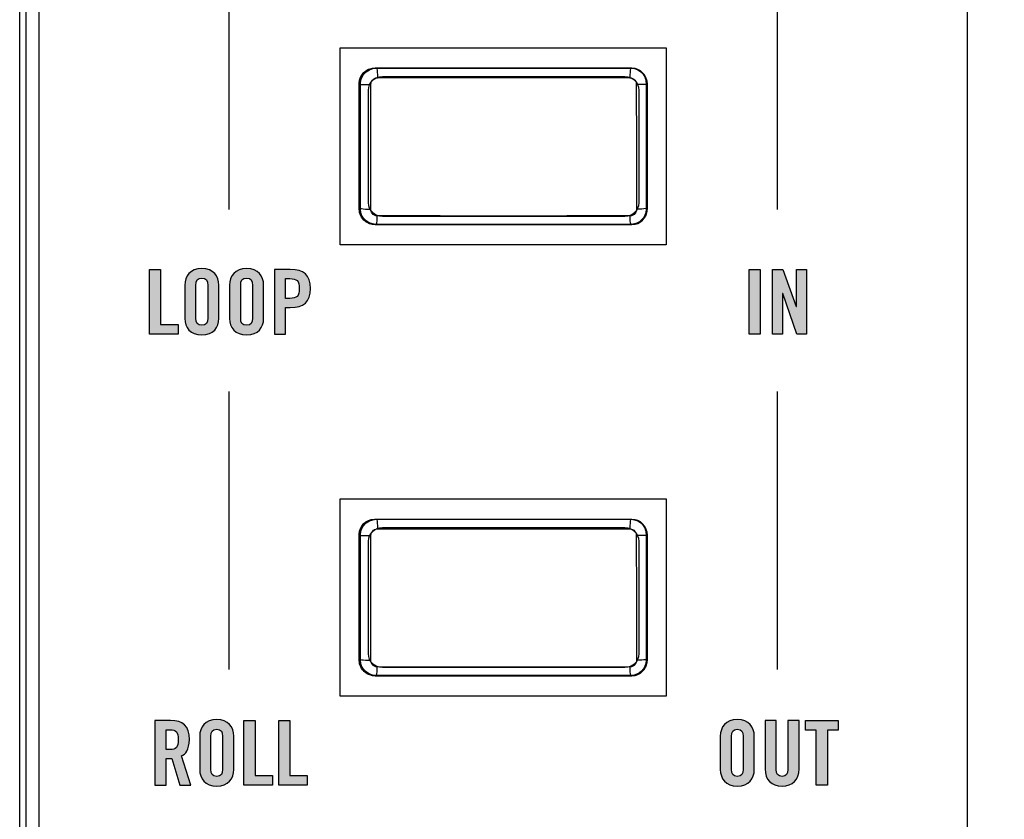
# Model space of a CAD drawing. Extents: x 3.2 to 13.8, y 5.1 to 19.3.
# Drawn here: x 3.2 to 4.8, y 13.6 to 14.8 of the extents above; entities that cross this region are included whole.
import ezdxf

# ---------------------------------------------------------------- set-up
doc = ezdxf.new("R2010")
doc.units = 0
doc.header["$MEASUREMENT"] = 0
for name, color, linetype in [('151_ORANGE', 7, 'CONTINUOUS'), ('354_GREEN', 7, 'CONTINUOUS'), ('BLACK_GRAPHICS', 7, 'CONTINUOUS'), ('DECOR_PANELS', 7, 'CONTINUOUS'), ('HARDWARE', 7, 'CONTINUOUS'), ('HOLES', 7, 'CONTINUOUS'), ('LEXAN', 7, 'CONTINUOUS'), ('WHITE_TEXT', 7, 'CONTINUOUS')]:
    doc.layers.add(name, color=color, linetype=linetype)

# ---------------------------------------------------------------- blocks, each defined once
blk = doc.blocks.new('BLOCK_353')
at = {"layer": 'WHITE_TEXT'}
h = blk.add_hatch(color=7, dxfattribs=at)
h.dxf.hatch_style = 2
h.paths.add_polyline_path([(3.4513, 14.3378), (3.4513, 14.438), (3.4685, 14.438), (3.4685, 14.3528), (3.4956, 14.3528), (3.4956, 14.3378)])
h = blk.add_hatch(color=7, dxfattribs=at)
h.dxf.hatch_style = 2
edge = h.paths.add_edge_path()
edge.add_spline(control_points=[(3.5062, 14.4137), (3.5062, 14.4278), (3.5145, 14.4394), (3.5326, 14.4394), (3.5506, 14.4394), (3.5589, 14.4278), (3.5589, 14.4137), (3.5589, 14.4137), (3.5589, 14.3621), (3.5589, 14.3621), (3.5589, 14.3479), (3.5506, 14.3364), (3.5326, 14.3364), (3.5145, 14.3364), (3.5062, 14.3479), (3.5062, 14.3621), (3.5062, 14.3621), (3.5062, 14.4137), (3.5062, 14.4137)], knot_values=[0, 0, 0, 0, 1, 1, 1, 2, 2, 2, 3, 3, 3, 4, 4, 4, 5, 5, 5, 6, 6, 6, 6], degree=3, periodic=1)
edge = h.paths.add_edge_path()
edge.add_spline(control_points=[(3.5234, 14.3625), (3.5234, 14.355), (3.5256, 14.3514), (3.5326, 14.3514), (3.5395, 14.3514), (3.5417, 14.355), (3.5417, 14.3625), (3.5417, 14.3625), (3.5417, 14.4133), (3.5417, 14.4133), (3.5417, 14.4208), (3.5395, 14.4244), (3.5326, 14.4244), (3.5256, 14.4244), (3.5234, 14.4208), (3.5234, 14.4133), (3.5234, 14.4133), (3.5234, 14.3625), (3.5234, 14.3625)], knot_values=[0, 0, 0, 0, 1, 1, 1, 2, 2, 2, 3, 3, 3, 4, 4, 4, 5, 5, 5, 6, 6, 6, 6], degree=3, periodic=1)
h = blk.add_hatch(color=7, dxfattribs=at)
h.dxf.hatch_style = 2
edge = h.paths.add_edge_path()
edge.add_spline(control_points=[(3.5756, 14.4137), (3.5756, 14.4278), (3.584, 14.4394), (3.602, 14.4394), (3.6201, 14.4394), (3.6284, 14.4278), (3.6284, 14.4137), (3.6284, 14.4137), (3.6284, 14.3621), (3.6284, 14.3621), (3.6284, 14.3479), (3.6201, 14.3364), (3.602, 14.3364), (3.584, 14.3364), (3.5756, 14.3479), (3.5756, 14.3621), (3.5756, 14.3621), (3.5756, 14.4137), (3.5756, 14.4137)], knot_values=[0, 0, 0, 0, 1, 1, 1, 2, 2, 2, 3, 3, 3, 4, 4, 4, 5, 5, 5, 6, 6, 6, 6], degree=3, periodic=1)
edge = h.paths.add_edge_path()
edge.add_spline(control_points=[(3.5928, 14.3625), (3.5928, 14.355), (3.5951, 14.3514), (3.602, 14.3514), (3.609, 14.3514), (3.6112, 14.355), (3.6112, 14.3625), (3.6112, 14.3625), (3.6112, 14.4133), (3.6112, 14.4133), (3.6112, 14.4208), (3.609, 14.4244), (3.602, 14.4244), (3.5951, 14.4244), (3.5928, 14.4208), (3.5928, 14.4133), (3.5928, 14.4133), (3.5928, 14.3625), (3.5928, 14.3625)], knot_values=[0, 0, 0, 0, 1, 1, 1, 2, 2, 2, 3, 3, 3, 4, 4, 4, 5, 5, 5, 6, 6, 6, 6], degree=3, periodic=1)
h = blk.add_hatch(color=7, dxfattribs=at)
h.dxf.hatch_style = 2
edge = h.paths.add_edge_path()
edge.add_spline(control_points=[(3.6451, 14.3378), (3.6451, 14.3378), (3.6451, 14.438), (3.6451, 14.438), (3.6451, 14.438), (3.6698, 14.438), (3.6698, 14.438), (3.691, 14.438), (3.7009, 14.4298), (3.7009, 14.4084), (3.7009, 14.387), (3.691, 14.3789), (3.6698, 14.3789), (3.6698, 14.3789), (3.6623, 14.3789), (3.6623, 14.3789), (3.6623, 14.3789), (3.6623, 14.3378), (3.6623, 14.3378), (3.6623, 14.3378), (3.6451, 14.3378), (3.6451, 14.3378)], knot_values=[0, 0, 0, 0, 1, 1, 1, 2, 2, 2, 3, 3, 3, 4, 4, 4, 5, 5, 5, 6, 6, 6, 7, 7, 7, 7], degree=3, periodic=1)
edge = h.paths.add_edge_path()
edge.add_spline(control_points=[(3.6623, 14.393), (3.6623, 14.393), (3.669, 14.393), (3.669, 14.393), (3.6802, 14.393), (3.6837, 14.3965), (3.6837, 14.4084), (3.6837, 14.4204), (3.6802, 14.4238), (3.669, 14.4238), (3.669, 14.4238), (3.6623, 14.4238), (3.6623, 14.4238), (3.6623, 14.4238), (3.6623, 14.393), (3.6623, 14.393)], knot_values=[0, 0, 0, 0, 1, 1, 1, 2, 2, 2, 3, 3, 3, 4, 4, 4, 5, 5, 5, 5], degree=3, periodic=1)
blk.add_lwpolyline([(3.4513, 14.3378), (3.4513, 14.438), (3.4685, 14.438), (3.4685, 14.3528), (3.4956, 14.3528), (3.4956, 14.3378), (3.4513, 14.3378)], dxfattribs=at)
for points, knots in [([(3.5062, 14.4137), (3.5062, 14.4278), (3.5145, 14.4394), (3.5326, 14.4394), (3.5506, 14.4394), (3.5589, 14.4278), (3.5589, 14.4137), (3.5589, 14.4137), (3.5589, 14.3621), (3.5589, 14.3621), (3.5589, 14.3479), (3.5506, 14.3364), (3.5326, 14.3364), (3.5145, 14.3364), (3.5062, 14.3479), (3.5062, 14.3621), (3.5062, 14.3621), (3.5062, 14.4137), (3.5062, 14.4137)], [0, 0, 0, 0, 1, 1, 1, 2, 2, 2, 3, 3, 3, 4, 4, 4, 5, 5, 5, 6, 6, 6, 6]), ([(3.5756, 14.4137), (3.5756, 14.4278), (3.584, 14.4394), (3.602, 14.4394), (3.6201, 14.4394), (3.6284, 14.4278), (3.6284, 14.4137), (3.6284, 14.4137), (3.6284, 14.3621), (3.6284, 14.3621), (3.6284, 14.3479), (3.6201, 14.3364), (3.602, 14.3364), (3.584, 14.3364), (3.5756, 14.3479), (3.5756, 14.3621), (3.5756, 14.3621), (3.5756, 14.4137), (3.5756, 14.4137)], [0, 0, 0, 0, 1, 1, 1, 2, 2, 2, 3, 3, 3, 4, 4, 4, 5, 5, 5, 6, 6, 6, 6]), ([(3.6451, 14.3378), (3.6451, 14.3378), (3.6451, 14.438), (3.6451, 14.438), (3.6451, 14.438), (3.6698, 14.438), (3.6698, 14.438), (3.691, 14.438), (3.7009, 14.4298), (3.7009, 14.4084), (3.7009, 14.387), (3.691, 14.3789), (3.6698, 14.3789), (3.6698, 14.3789), (3.6623, 14.3789), (3.6623, 14.3789), (3.6623, 14.3789), (3.6623, 14.3378), (3.6623, 14.3378), (3.6623, 14.3378), (3.6451, 14.3378), (3.6451, 14.3378)], [0, 0, 0, 0, 1, 1, 1, 2, 2, 2, 3, 3, 3, 4, 4, 4, 5, 5, 5, 6, 6, 6, 7, 7, 7, 7]), ([(3.5234, 14.3625), (3.5234, 14.355), (3.5256, 14.3514), (3.5326, 14.3514), (3.5395, 14.3514), (3.5417, 14.355), (3.5417, 14.3625), (3.5417, 14.3625), (3.5417, 14.4133), (3.5417, 14.4133), (3.5417, 14.4208), (3.5395, 14.4244), (3.5326, 14.4244), (3.5256, 14.4244), (3.5234, 14.4208), (3.5234, 14.4133), (3.5234, 14.4133), (3.5234, 14.3625), (3.5234, 14.3625)], [0, 0, 0, 0, 1, 1, 1, 2, 2, 2, 3, 3, 3, 4, 4, 4, 5, 5, 5, 6, 6, 6, 6]), ([(3.5928, 14.3625), (3.5928, 14.355), (3.5951, 14.3514), (3.602, 14.3514), (3.609, 14.3514), (3.6112, 14.355), (3.6112, 14.3625), (3.6112, 14.3625), (3.6112, 14.4133), (3.6112, 14.4133), (3.6112, 14.4208), (3.609, 14.4244), (3.602, 14.4244), (3.5951, 14.4244), (3.5928, 14.4208), (3.5928, 14.4133), (3.5928, 14.4133), (3.5928, 14.3625), (3.5928, 14.3625)], [0, 0, 0, 0, 1, 1, 1, 2, 2, 2, 3, 3, 3, 4, 4, 4, 5, 5, 5, 6, 6, 6, 6]), ([(3.6623, 14.393), (3.6623, 14.393), (3.669, 14.393), (3.669, 14.393), (3.6802, 14.393), (3.6837, 14.3965), (3.6837, 14.4084), (3.6837, 14.4204), (3.6802, 14.4238), (3.669, 14.4238), (3.669, 14.4238), (3.6623, 14.4238), (3.6623, 14.4238), (3.6623, 14.4238), (3.6623, 14.393), (3.6623, 14.393)], [0, 0, 0, 0, 1, 1, 1, 2, 2, 2, 3, 3, 3, 4, 4, 4, 5, 5, 5, 5])]:
    blk.add_open_spline(points, degree=3, knots=knots, dxfattribs=at)
blk = doc.blocks.new('BLOCK_354')
at = {"layer": 'WHITE_TEXT'}
h = blk.add_hatch(color=7, dxfattribs=at)
h.dxf.hatch_style = 2
h.paths.add_polyline_path([(4.3816, 14.3378), (4.3816, 14.438), (4.3989, 14.438), (4.3989, 14.3378)])
h = blk.add_hatch(color=7, dxfattribs=at)
h.dxf.hatch_style = 2
h.paths.add_polyline_path([(4.4179, 14.3378), (4.4179, 14.438), (4.4339, 14.438), (4.4548, 14.3807), (4.4551, 14.3807), (4.4551, 14.438), (4.4706, 14.438), (4.4706, 14.3378), (4.4556, 14.3378), (4.4337, 14.4004), (4.4334, 14.4004), (4.4334, 14.3378)])
for points in [[(4.3816, 14.3378), (4.3816, 14.438), (4.3989, 14.438), (4.3989, 14.3378), (4.3816, 14.3378)], [(4.4179, 14.3378), (4.4179, 14.438), (4.4339, 14.438), (4.4548, 14.3807), (4.4551, 14.3807), (4.4551, 14.438), (4.4706, 14.438), (4.4706, 14.3378), (4.4556, 14.3378), (4.4337, 14.4004), (4.4334, 14.4004), (4.4334, 14.3378), (4.4179, 14.3378)]]:
    blk.add_lwpolyline(points, dxfattribs=at)
blk = doc.blocks.new('BLOCK_355')
at = {"layer": 'WHITE_TEXT'}
h = blk.add_hatch(color=7, dxfattribs=at)
h.dxf.hatch_style = 2
edge = h.paths.add_edge_path()
edge.add_spline(control_points=[(3.4771, 13.6378), (3.4771, 13.6378), (3.4599, 13.6378), (3.4599, 13.6378), (3.4599, 13.6378), (3.4599, 13.738), (3.4599, 13.738), (3.4599, 13.738), (3.484, 13.738), (3.484, 13.738), (3.5033, 13.738), (3.5132, 13.7298), (3.5132, 13.7084), (3.5132, 13.6923), (3.5069, 13.6858), (3.5011, 13.6832), (3.5011, 13.6832), (3.5157, 13.6378), (3.5157, 13.6378), (3.5157, 13.6378), (3.4982, 13.6378), (3.4982, 13.6378), (3.4982, 13.6378), (3.486, 13.6793), (3.486, 13.6793), (3.4837, 13.679), (3.4801, 13.6789), (3.4771, 13.6789), (3.4771, 13.6789), (3.4771, 13.6378), (3.4771, 13.6378)], knot_values=[0, 0, 0, 0, 1, 1, 1, 2, 2, 2, 3, 3, 3, 4, 4, 4, 5, 5, 5, 6, 6, 6, 7, 7, 7, 8, 8, 8, 9, 9, 9, 10, 10, 10, 10], degree=3, periodic=1)
edge = h.paths.add_edge_path()
edge.add_spline(control_points=[(3.4771, 13.693), (3.4771, 13.693), (3.4832, 13.693), (3.4832, 13.693), (3.4925, 13.693), (3.496, 13.6965), (3.496, 13.7084), (3.496, 13.7204), (3.4925, 13.7238), (3.4832, 13.7238), (3.4832, 13.7238), (3.4771, 13.7238), (3.4771, 13.7238), (3.4771, 13.7238), (3.4771, 13.693), (3.4771, 13.693)], knot_values=[0, 0, 0, 0, 1, 1, 1, 2, 2, 2, 3, 3, 3, 4, 4, 4, 5, 5, 5, 5], degree=3, periodic=1)
h = blk.add_hatch(color=7, dxfattribs=at)
h.dxf.hatch_style = 2
edge = h.paths.add_edge_path()
edge.add_spline(control_points=[(3.5293, 13.7137), (3.5293, 13.7279), (3.5376, 13.7394), (3.5557, 13.7394), (3.5737, 13.7394), (3.5821, 13.7279), (3.5821, 13.7137), (3.5821, 13.7137), (3.5821, 13.6621), (3.5821, 13.6621), (3.5821, 13.6479), (3.5737, 13.6364), (3.5557, 13.6364), (3.5376, 13.6364), (3.5293, 13.6479), (3.5293, 13.6621), (3.5293, 13.6621), (3.5293, 13.7137), (3.5293, 13.7137)], knot_values=[0, 0, 0, 0, 1, 1, 1, 2, 2, 2, 3, 3, 3, 4, 4, 4, 5, 5, 5, 6, 6, 6, 6], degree=3, periodic=1)
edge = h.paths.add_edge_path()
edge.add_spline(control_points=[(3.5465, 13.6625), (3.5465, 13.655), (3.5487, 13.6514), (3.5557, 13.6514), (3.5626, 13.6514), (3.5648, 13.655), (3.5648, 13.6625), (3.5648, 13.6625), (3.5648, 13.7133), (3.5648, 13.7133), (3.5648, 13.7208), (3.5626, 13.7244), (3.5557, 13.7244), (3.5487, 13.7244), (3.5465, 13.7208), (3.5465, 13.7133), (3.5465, 13.7133), (3.5465, 13.6625), (3.5465, 13.6625)], knot_values=[0, 0, 0, 0, 1, 1, 1, 2, 2, 2, 3, 3, 3, 4, 4, 4, 5, 5, 5, 6, 6, 6, 6], degree=3, periodic=1)
h = blk.add_hatch(color=7, dxfattribs=at)
h.dxf.hatch_style = 2
h.paths.add_polyline_path([(3.5979, 13.6378), (3.5979, 13.738), (3.6151, 13.738), (3.6151, 13.6528), (3.6422, 13.6528), (3.6422, 13.6378)])
h = blk.add_hatch(color=7, dxfattribs=at)
h.dxf.hatch_style = 2
h.paths.add_polyline_path([(3.652, 13.6378), (3.652, 13.738), (3.6692, 13.738), (3.6692, 13.6528), (3.6962, 13.6528), (3.6962, 13.6378)])
for points in [[(3.5979, 13.6378), (3.5979, 13.738), (3.6151, 13.738), (3.6151, 13.6528), (3.6422, 13.6528), (3.6422, 13.6378), (3.5979, 13.6378)], [(3.652, 13.6378), (3.652, 13.738), (3.6692, 13.738), (3.6692, 13.6528), (3.6962, 13.6528), (3.6962, 13.6378), (3.652, 13.6378)]]:
    blk.add_lwpolyline(points, dxfattribs=at)
for points, knots in [([(3.4771, 13.6378), (3.4771, 13.6378), (3.4599, 13.6378), (3.4599, 13.6378), (3.4599, 13.6378), (3.4599, 13.738), (3.4599, 13.738), (3.4599, 13.738), (3.484, 13.738), (3.484, 13.738), (3.5033, 13.738), (3.5132, 13.7298), (3.5132, 13.7084), (3.5132, 13.6923), (3.5069, 13.6858), (3.5011, 13.6832), (3.5011, 13.6832), (3.5157, 13.6378), (3.5157, 13.6378), (3.5157, 13.6378), (3.4982, 13.6378), (3.4982, 13.6378), (3.4982, 13.6378), (3.486, 13.6793), (3.486, 13.6793), (3.4837, 13.679), (3.4801, 13.6789), (3.4771, 13.6789), (3.4771, 13.6789), (3.4771, 13.6378), (3.4771, 13.6378)], [0, 0, 0, 0, 1, 1, 1, 2, 2, 2, 3, 3, 3, 4, 4, 4, 5, 5, 5, 6, 6, 6, 7, 7, 7, 8, 8, 8, 9, 9, 9, 10, 10, 10, 10]), ([(3.5293, 13.7137), (3.5293, 13.7279), (3.5376, 13.7394), (3.5557, 13.7394), (3.5737, 13.7394), (3.5821, 13.7279), (3.5821, 13.7137), (3.5821, 13.7137), (3.5821, 13.6621), (3.5821, 13.6621), (3.5821, 13.6479), (3.5737, 13.6364), (3.5557, 13.6364), (3.5376, 13.6364), (3.5293, 13.6479), (3.5293, 13.6621), (3.5293, 13.6621), (3.5293, 13.7137), (3.5293, 13.7137)], [0, 0, 0, 0, 1, 1, 1, 2, 2, 2, 3, 3, 3, 4, 4, 4, 5, 5, 5, 6, 6, 6, 6]), ([(3.4771, 13.693), (3.4771, 13.693), (3.4832, 13.693), (3.4832, 13.693), (3.4925, 13.693), (3.496, 13.6965), (3.496, 13.7084), (3.496, 13.7204), (3.4925, 13.7238), (3.4832, 13.7238), (3.4832, 13.7238), (3.4771, 13.7238), (3.4771, 13.7238), (3.4771, 13.7238), (3.4771, 13.693), (3.4771, 13.693)], [0, 0, 0, 0, 1, 1, 1, 2, 2, 2, 3, 3, 3, 4, 4, 4, 5, 5, 5, 5]), ([(3.5465, 13.6625), (3.5465, 13.655), (3.5487, 13.6514), (3.5557, 13.6514), (3.5626, 13.6514), (3.5648, 13.655), (3.5648, 13.6625), (3.5648, 13.6625), (3.5648, 13.7133), (3.5648, 13.7133), (3.5648, 13.7208), (3.5626, 13.7244), (3.5557, 13.7244), (3.5487, 13.7244), (3.5465, 13.7208), (3.5465, 13.7133), (3.5465, 13.7133), (3.5465, 13.6625), (3.5465, 13.6625)], [0, 0, 0, 0, 1, 1, 1, 2, 2, 2, 3, 3, 3, 4, 4, 4, 5, 5, 5, 6, 6, 6, 6])]:
    blk.add_open_spline(points, degree=3, knots=knots, dxfattribs=at)
blk = doc.blocks.new('BLOCK_356')
at = {"layer": 'WHITE_TEXT'}
h = blk.add_hatch(color=7, dxfattribs=at)
h.dxf.hatch_style = 2
edge = h.paths.add_edge_path()
edge.add_spline(control_points=[(4.3369, 13.7137), (4.3369, 13.7279), (4.3452, 13.7394), (4.3632, 13.7394), (4.3813, 13.7394), (4.3896, 13.7279), (4.3896, 13.7137), (4.3896, 13.7137), (4.3896, 13.6621), (4.3896, 13.6621), (4.3896, 13.6479), (4.3813, 13.6364), (4.3632, 13.6364), (4.3452, 13.6364), (4.3369, 13.6479), (4.3369, 13.6621), (4.3369, 13.6621), (4.3369, 13.7137), (4.3369, 13.7137)], knot_values=[0, 0, 0, 0, 1, 1, 1, 2, 2, 2, 3, 3, 3, 4, 4, 4, 5, 5, 5, 6, 6, 6, 6], degree=3, periodic=1)
edge = h.paths.add_edge_path()
edge.add_spline(control_points=[(4.3541, 13.6625), (4.3541, 13.655), (4.3563, 13.6514), (4.3632, 13.6514), (4.3702, 13.6514), (4.3724, 13.655), (4.3724, 13.6625), (4.3724, 13.6625), (4.3724, 13.7133), (4.3724, 13.7133), (4.3724, 13.7208), (4.3702, 13.7244), (4.3632, 13.7244), (4.3563, 13.7244), (4.3541, 13.7208), (4.3541, 13.7133), (4.3541, 13.7133), (4.3541, 13.6625), (4.3541, 13.6625)], knot_values=[0, 0, 0, 0, 1, 1, 1, 2, 2, 2, 3, 3, 3, 4, 4, 4, 5, 5, 5, 6, 6, 6, 6], degree=3, periodic=1)
h = blk.add_hatch(color=7, dxfattribs=at)
h.dxf.hatch_style = 2
edge = h.paths.add_edge_path()
edge.add_spline(control_points=[(4.4063, 13.738), (4.4063, 13.738), (4.4235, 13.738), (4.4235, 13.738), (4.4235, 13.738), (4.4235, 13.6623), (4.4235, 13.6623), (4.4235, 13.655), (4.4264, 13.6514), (4.4327, 13.6514), (4.4389, 13.6514), (4.4418, 13.655), (4.4418, 13.6623), (4.4418, 13.6623), (4.4418, 13.738), (4.4418, 13.738), (4.4418, 13.738), (4.459, 13.738), (4.459, 13.738), (4.459, 13.738), (4.459, 13.663), (4.459, 13.663), (4.459, 13.6458), (4.449, 13.6364), (4.4327, 13.6364), (4.4163, 13.6364), (4.4063, 13.6458), (4.4063, 13.663), (4.4063, 13.663), (4.4063, 13.738), (4.4063, 13.738)], knot_values=[0, 0, 0, 0, 1, 1, 1, 2, 2, 2, 3, 3, 3, 4, 4, 4, 5, 5, 5, 6, 6, 6, 7, 7, 7, 8, 8, 8, 9, 9, 9, 10, 10, 10, 10], degree=3, periodic=1)
h = blk.add_hatch(color=7, dxfattribs=at)
h.dxf.hatch_style = 2
h.paths.add_polyline_path([(4.4857, 13.723), (4.4691, 13.723), (4.4691, 13.738), (4.5196, 13.738), (4.5196, 13.723), (4.503, 13.723), (4.503, 13.6378), (4.4857, 13.6378)])
blk.add_lwpolyline([(4.4857, 13.723), (4.4691, 13.723), (4.4691, 13.738), (4.5196, 13.738), (4.5196, 13.723), (4.503, 13.723), (4.503, 13.6378), (4.4857, 13.6378), (4.4857, 13.723)], dxfattribs=at)
for points, knots in [([(4.3369, 13.7137), (4.3369, 13.7279), (4.3452, 13.7394), (4.3632, 13.7394), (4.3813, 13.7394), (4.3896, 13.7279), (4.3896, 13.7137), (4.3896, 13.7137), (4.3896, 13.6621), (4.3896, 13.6621), (4.3896, 13.6479), (4.3813, 13.6364), (4.3632, 13.6364), (4.3452, 13.6364), (4.3369, 13.6479), (4.3369, 13.6621), (4.3369, 13.6621), (4.3369, 13.7137), (4.3369, 13.7137)], [0, 0, 0, 0, 1, 1, 1, 2, 2, 2, 3, 3, 3, 4, 4, 4, 5, 5, 5, 6, 6, 6, 6]), ([(4.4063, 13.738), (4.4063, 13.738), (4.4235, 13.738), (4.4235, 13.738), (4.4235, 13.738), (4.4235, 13.6623), (4.4235, 13.6623), (4.4235, 13.655), (4.4264, 13.6514), (4.4327, 13.6514), (4.4389, 13.6514), (4.4418, 13.655), (4.4418, 13.6623), (4.4418, 13.6623), (4.4418, 13.738), (4.4418, 13.738), (4.4418, 13.738), (4.459, 13.738), (4.459, 13.738), (4.459, 13.738), (4.459, 13.663), (4.459, 13.663), (4.459, 13.6458), (4.449, 13.6364), (4.4327, 13.6364), (4.4163, 13.6364), (4.4063, 13.6458), (4.4063, 13.663), (4.4063, 13.663), (4.4063, 13.738), (4.4063, 13.738)], [0, 0, 0, 0, 1, 1, 1, 2, 2, 2, 3, 3, 3, 4, 4, 4, 5, 5, 5, 6, 6, 6, 7, 7, 7, 8, 8, 8, 9, 9, 9, 10, 10, 10, 10]), ([(4.3541, 13.6625), (4.3541, 13.655), (4.3563, 13.6514), (4.3632, 13.6514), (4.3702, 13.6514), (4.3724, 13.655), (4.3724, 13.6625), (4.3724, 13.6625), (4.3724, 13.7133), (4.3724, 13.7133), (4.3724, 13.7208), (4.3702, 13.7244), (4.3632, 13.7244), (4.3563, 13.7244), (4.3541, 13.7208), (4.3541, 13.7133), (4.3541, 13.7133), (4.3541, 13.6625), (4.3541, 13.6625)], [0, 0, 0, 0, 1, 1, 1, 2, 2, 2, 3, 3, 3, 4, 4, 4, 5, 5, 5, 6, 6, 6, 6])]:
    blk.add_open_spline(points, degree=3, knots=knots, dxfattribs=at)
blk = doc.blocks.new('BLOCK_534')
at = {"layer": 'HARDWARE', "color": 7}
for points in [[(3.7781, 14.7249), (3.7787, 14.7306), (3.7806, 14.7359), (3.7836, 14.7407), (3.7877, 14.7448), (3.7925, 14.7478), (3.7978, 14.7497), (3.8035, 14.7503)], [(3.8035, 14.7503), (3.9019, 14.7505), (4.0007, 14.7506), (4.0995, 14.7505), (4.198, 14.7503)], [(3.8035, 14.7503), (3.8039, 14.7495), (3.8043, 14.7474), (3.8046, 14.7441), (3.8049, 14.74), (3.8049, 14.7354)], [(4.198, 14.7503), (4.1975, 14.7495), (4.1971, 14.7474), (4.1968, 14.7441), (4.1966, 14.74), (4.1965, 14.7354)], [(4.198, 14.7503), (4.2036, 14.7497), (4.209, 14.7478), (4.2138, 14.7448), (4.2178, 14.7407), (4.2208, 14.7359), (4.2227, 14.7306), (4.2233, 14.7249)], [(3.7781, 14.7249), (3.7788, 14.725), (3.7806, 14.725), (3.7833, 14.7251), (3.7867, 14.7251)], [(3.7781, 14.6288), (3.7781, 14.7249)], [(3.7867, 14.7251), (3.7949, 14.7251)], [(3.7948, 14.628), (3.7949, 14.7251)], [(3.7949, 14.7251), (3.7951, 14.7274), (3.7959, 14.7296), (3.7971, 14.7315), (3.7987, 14.7332), (3.8006, 14.7344), (3.8027, 14.7351), (3.8049, 14.7354)], [(3.8049, 14.7354), (3.9027, 14.7356), (4.0007, 14.7357), (4.0988, 14.7356), (4.1965, 14.7354)], [(4.1965, 14.7354), (4.1988, 14.7351), (4.2009, 14.7344), (4.2028, 14.7332), (4.2044, 14.7315), (4.2056, 14.7296), (4.2063, 14.7274), (4.2065, 14.7251)], [(4.2233, 14.7249), (4.2226, 14.725), (4.2209, 14.725), (4.2182, 14.7251), (4.2147, 14.7251), (4.2065, 14.7251)], [(4.2065, 14.7251), (4.2066, 14.628)], [(4.2233, 14.7249), (4.2234, 14.6289)], [(3.7778, 14.5334), (3.7781, 14.6288)], [(3.7946, 14.5315), (3.7948, 14.628)], [(4.2066, 14.628), (4.2068, 14.5315)], [(4.2234, 14.6289), (4.2236, 14.5334)], [(3.7778, 14.5334), (3.7785, 14.5328), (3.7803, 14.5324), (3.783, 14.532), (3.7865, 14.5317), (3.7905, 14.5315), (3.7946, 14.5315)], [(3.8032, 14.5079), (3.7975, 14.5085), (3.7922, 14.5104), (3.7874, 14.5135), (3.7834, 14.5175), (3.7804, 14.5223), (3.7785, 14.5277), (3.7778, 14.5334)], [(3.8046, 14.5212), (3.8024, 14.5214), (3.8003, 14.5222), (3.7984, 14.5234), (3.7968, 14.5251), (3.7956, 14.527), (3.7948, 14.5292), (3.7946, 14.5315)], [(4.2068, 14.5315), (4.2066, 14.5292), (4.2058, 14.527), (4.2047, 14.5251), (4.2031, 14.5234), (4.2012, 14.5222), (4.199, 14.5214), (4.1968, 14.5212)], [(4.2236, 14.5334), (4.223, 14.5277), (4.2211, 14.5223), (4.2181, 14.5175), (4.2141, 14.5135), (4.2093, 14.5104), (4.2039, 14.5085), (4.1983, 14.5079)], [(4.2236, 14.5334), (4.2229, 14.5328), (4.2211, 14.5324), (4.2184, 14.532), (4.215, 14.5317), (4.211, 14.5315), (4.2068, 14.5315)], [(3.8032, 14.5079), (3.8036, 14.5086), (3.804, 14.5105), (3.8043, 14.5134), (3.8045, 14.517), (3.8046, 14.5212)], [(4.1968, 14.5212), (4.099, 14.521), (4.0007, 14.5209), (3.9025, 14.521), (3.8046, 14.5212)], [(4.1983, 14.5079), (4.1979, 14.5086), (4.1975, 14.5105), (4.1971, 14.5134), (4.1969, 14.517), (4.1968, 14.5212)], [(4.1983, 14.5079), (4.0997, 14.5077), (4.0007, 14.5076), (3.9018, 14.5077), (3.8032, 14.5079)]]:
    blk.add_lwpolyline(points, dxfattribs=at)
blk = doc.blocks.new('BLOCK_535')
at = {"layer": 'HARDWARE', "color": 7}
for points in [[(4.2232, 14.531), (4.2232, 14.5181), (4.2128, 14.5076), (4.1998, 14.5076), (4.1998, 14.5076), (3.8017, 14.5076), (3.8017, 14.5076), (3.7888, 14.5076), (3.7783, 14.5181), (3.7783, 14.531), (3.7783, 14.531), (3.7783, 14.7267), (3.7783, 14.7267), (3.7783, 14.7397), (3.7888, 14.7501), (3.8017, 14.7501), (3.8017, 14.7501), (4.1998, 14.7501), (4.1998, 14.7501), (4.2128, 14.7501), (4.2232, 14.7397), (4.2232, 14.7267), (4.2232, 14.7267), (4.2232, 14.531), (4.2232, 14.531)], [(4.2232, 14.531), (4.2232, 14.5181), (4.2128, 14.5076), (4.1998, 14.5076), (4.1998, 14.5076), (3.8017, 14.5076), (3.8017, 14.5076), (3.7888, 14.5076), (3.7783, 14.5181), (3.7783, 14.531), (3.7783, 14.531), (3.7783, 14.7267), (3.7783, 14.7267), (3.7783, 14.7397), (3.7888, 14.7501), (3.8017, 14.7501), (3.8017, 14.7501), (4.1998, 14.7501), (4.1998, 14.7501), (4.2128, 14.7501), (4.2232, 14.7397), (4.2232, 14.7267), (4.2232, 14.7267), (4.2232, 14.531), (4.2232, 14.531)], [(4.2232, 14.531), (4.2232, 14.5181), (4.2128, 14.5076), (4.1998, 14.5076), (4.1998, 14.5076), (3.8017, 14.5076), (3.8017, 14.5076), (3.7888, 14.5076), (3.7783, 14.5181), (3.7783, 14.531), (3.7783, 14.531), (3.7783, 14.7267), (3.7783, 14.7267), (3.7783, 14.7397), (3.7888, 14.7501), (3.8017, 14.7501), (3.8017, 14.7501), (4.1998, 14.7501), (4.1998, 14.7501), (4.2128, 14.7501), (4.2232, 14.7397), (4.2232, 14.7267), (4.2232, 14.7267), (4.2232, 14.531), (4.2232, 14.531)], [(4.2109, 14.5415), (4.2109, 14.53), (4.201, 14.5207), (4.1888, 14.5207), (4.1888, 14.5207), (3.8128, 14.5207), (3.8128, 14.5207), (3.8006, 14.5207), (3.7906, 14.53), (3.7906, 14.5415), (3.7906, 14.5415), (3.7906, 14.7162), (3.7906, 14.7162), (3.7906, 14.7277), (3.8006, 14.737), (3.8128, 14.737), (3.8128, 14.737), (4.1888, 14.737), (4.1888, 14.737), (4.201, 14.737), (4.2109, 14.7277), (4.2109, 14.7162), (4.2109, 14.7162), (4.2109, 14.5415), (4.2109, 14.5415)]]:
    blk.add_open_spline(points, degree=3, knots=[0, 0, 0, 0, 1, 1, 1, 2, 2, 2, 3, 3, 3, 4, 4, 4, 5, 5, 5, 6, 6, 6, 7, 7, 7, 8, 8, 8, 8], dxfattribs=at)
blk = doc.blocks.new('BLOCK_537')
at = {"layer": 'HARDWARE', "color": 7}
blk.add_open_spline([(4.2139, 14.7444), (4.2187, 14.7402), (4.2217, 14.734), (4.2217, 14.727), (4.2217, 14.727), (4.2217, 14.5313), (4.2217, 14.5313), (4.2217, 14.5184), (4.2112, 14.5079), (4.1983, 14.5079), (4.1983, 14.5079), (3.8002, 14.5079), (3.8002, 14.5079), (3.7937, 14.5079), (3.7879, 14.5105), (3.7836, 14.5147)], degree=3, knots=[0, 0, 0, 0, 1, 1, 1, 2, 2, 2, 3, 3, 3, 4, 4, 4, 5, 5, 5, 5], dxfattribs=at)
blk = doc.blocks.new('BLOCK_538')
at = {"layer": 'HARDWARE', "color": 7}
blk.add_open_spline([(3.7852, 14.5133), (3.78, 14.5176), (3.7768, 14.5241), (3.7768, 14.5313), (3.7768, 14.5313), (3.7768, 14.727), (3.7768, 14.727), (3.7768, 14.7399), (3.7873, 14.7504), (3.8002, 14.7504), (3.8002, 14.7504), (4.1983, 14.7504), (4.1983, 14.7504), (4.2068, 14.7504), (4.2142, 14.7459), (4.2183, 14.7392)], degree=3, knots=[0, 0, 0, 0, 1, 1, 1, 2, 2, 2, 3, 3, 3, 4, 4, 4, 5, 5, 5, 5], dxfattribs=at)
blk = doc.blocks.new('BLOCK_536')
at = {"layer": 'HARDWARE'}
for name in ['BLOCK_538', 'BLOCK_537']:
    blk.add_blockref(name, (0, 0), dxfattribs=at)
blk = doc.blocks.new('BLOCK_599')
at = {"layer": 'HARDWARE', "color": 7}
for points in [[(3.7781, 14.0249), (3.7787, 14.0306), (3.7806, 14.0359), (3.7836, 14.0407), (3.7877, 14.0448), (3.7925, 14.0478), (3.7978, 14.0497), (3.8035, 14.0503)], [(3.8035, 14.0503), (3.9019, 14.0505), (4.0007, 14.0506), (4.0995, 14.0505), (4.198, 14.0503)], [(3.8035, 14.0503), (3.8039, 14.0495), (3.8043, 14.0474), (3.8046, 14.0441), (3.8049, 14.04), (3.8049, 14.0354)], [(4.198, 14.0503), (4.1975, 14.0495), (4.1971, 14.0474), (4.1968, 14.0441), (4.1966, 14.04), (4.1965, 14.0354)], [(4.198, 14.0503), (4.2036, 14.0497), (4.209, 14.0478), (4.2138, 14.0448), (4.2178, 14.0407), (4.2208, 14.0359), (4.2227, 14.0306), (4.2233, 14.0249)], [(3.7781, 14.0249), (3.7788, 14.025), (3.7806, 14.025), (3.7833, 14.0251), (3.7867, 14.0251)], [(3.7781, 13.9288), (3.7781, 14.0249)], [(3.7867, 14.0251), (3.7949, 14.0251)], [(3.7948, 13.928), (3.7949, 14.0251)], [(3.7949, 14.0251), (3.7951, 14.0274), (3.7959, 14.0296), (3.7971, 14.0315), (3.7987, 14.0332), (3.8006, 14.0344), (3.8027, 14.0351), (3.8049, 14.0354)], [(3.8049, 14.0354), (3.9027, 14.0356), (4.0007, 14.0357), (4.0988, 14.0356), (4.1965, 14.0354)], [(4.1965, 14.0354), (4.1988, 14.0351), (4.2009, 14.0344), (4.2028, 14.0332), (4.2044, 14.0315), (4.2056, 14.0296), (4.2063, 14.0274), (4.2065, 14.0251)], [(4.2233, 14.0249), (4.2226, 14.025), (4.2209, 14.025), (4.2182, 14.0251), (4.2147, 14.0251), (4.2065, 14.0251)], [(4.2065, 14.0251), (4.2066, 13.928)], [(4.2233, 14.0249), (4.2234, 13.9289)], [(3.7778, 13.8334), (3.7781, 13.9288)], [(3.7946, 13.8315), (3.7948, 13.928)], [(4.2066, 13.928), (4.2068, 13.8315)], [(4.2234, 13.9289), (4.2236, 13.8334)], [(3.7778, 13.8334), (3.7785, 13.8328), (3.7803, 13.8324), (3.783, 13.832), (3.7865, 13.8317), (3.7905, 13.8315), (3.7946, 13.8315)], [(3.8032, 13.8079), (3.7975, 13.8085), (3.7922, 13.8104), (3.7874, 13.8135), (3.7834, 13.8175), (3.7804, 13.8223), (3.7785, 13.8277), (3.7778, 13.8334)], [(3.8046, 13.8212), (3.8024, 13.8214), (3.8003, 13.8222), (3.7984, 13.8234), (3.7968, 13.8251), (3.7956, 13.827), (3.7948, 13.8292), (3.7946, 13.8315)], [(4.2068, 13.8315), (4.2066, 13.8292), (4.2058, 13.827), (4.2047, 13.8251), (4.2031, 13.8234), (4.2012, 13.8222), (4.199, 13.8214), (4.1968, 13.8212)], [(4.2236, 13.8334), (4.223, 13.8277), (4.2211, 13.8223), (4.2181, 13.8175), (4.2141, 13.8135), (4.2093, 13.8104), (4.2039, 13.8085), (4.1983, 13.8079)], [(4.2236, 13.8334), (4.2229, 13.8328), (4.2211, 13.8324), (4.2184, 13.832), (4.215, 13.8317), (4.211, 13.8315), (4.2068, 13.8315)], [(3.8032, 13.8079), (3.8036, 13.8086), (3.804, 13.8105), (3.8043, 13.8134), (3.8045, 13.817), (3.8046, 13.8212)], [(4.1968, 13.8212), (4.099, 13.821), (4.0007, 13.8209), (3.9025, 13.821), (3.8046, 13.8212)], [(4.1983, 13.8079), (4.1979, 13.8086), (4.1975, 13.8105), (4.1971, 13.8134), (4.1969, 13.817), (4.1968, 13.8212)], [(4.1983, 13.8079), (4.0997, 13.8077), (4.0007, 13.8076), (3.9018, 13.8077), (3.8032, 13.8079)]]:
    blk.add_lwpolyline(points, dxfattribs=at)
blk = doc.blocks.new('BLOCK_600')
at = {"layer": 'HARDWARE', "color": 7}
for points in [[(4.2232, 13.831), (4.2232, 13.8181), (4.2128, 13.8076), (4.1998, 13.8076), (4.1998, 13.8076), (3.8017, 13.8076), (3.8017, 13.8076), (3.7888, 13.8076), (3.7783, 13.8181), (3.7783, 13.831), (3.7783, 13.831), (3.7783, 14.0267), (3.7783, 14.0267), (3.7783, 14.0397), (3.7888, 14.0501), (3.8017, 14.0501), (3.8017, 14.0501), (4.1998, 14.0501), (4.1998, 14.0501), (4.2128, 14.0501), (4.2232, 14.0397), (4.2232, 14.0267), (4.2232, 14.0267), (4.2232, 13.831), (4.2232, 13.831)], [(4.2232, 13.831), (4.2232, 13.8181), (4.2128, 13.8076), (4.1998, 13.8076), (4.1998, 13.8076), (3.8017, 13.8076), (3.8017, 13.8076), (3.7888, 13.8076), (3.7783, 13.8181), (3.7783, 13.831), (3.7783, 13.831), (3.7783, 14.0267), (3.7783, 14.0267), (3.7783, 14.0397), (3.7888, 14.0501), (3.8017, 14.0501), (3.8017, 14.0501), (4.1998, 14.0501), (4.1998, 14.0501), (4.2128, 14.0501), (4.2232, 14.0397), (4.2232, 14.0267), (4.2232, 14.0267), (4.2232, 13.831), (4.2232, 13.831)], [(4.2232, 13.831), (4.2232, 13.8181), (4.2128, 13.8076), (4.1998, 13.8076), (4.1998, 13.8076), (3.8017, 13.8076), (3.8017, 13.8076), (3.7888, 13.8076), (3.7783, 13.8181), (3.7783, 13.831), (3.7783, 13.831), (3.7783, 14.0267), (3.7783, 14.0267), (3.7783, 14.0397), (3.7888, 14.0501), (3.8017, 14.0501), (3.8017, 14.0501), (4.1998, 14.0501), (4.1998, 14.0501), (4.2128, 14.0501), (4.2232, 14.0397), (4.2232, 14.0267), (4.2232, 14.0267), (4.2232, 13.831), (4.2232, 13.831)], [(4.2109, 13.8415), (4.2109, 13.83), (4.201, 13.8207), (4.1888, 13.8207), (4.1888, 13.8207), (3.8128, 13.8207), (3.8128, 13.8207), (3.8006, 13.8207), (3.7906, 13.83), (3.7906, 13.8415), (3.7906, 13.8415), (3.7906, 14.0162), (3.7906, 14.0162), (3.7906, 14.0277), (3.8006, 14.037), (3.8128, 14.037), (3.8128, 14.037), (4.1888, 14.037), (4.1888, 14.037), (4.201, 14.037), (4.2109, 14.0277), (4.2109, 14.0162), (4.2109, 14.0162), (4.2109, 13.8415), (4.2109, 13.8415)]]:
    blk.add_open_spline(points, degree=3, knots=[0, 0, 0, 0, 1, 1, 1, 2, 2, 2, 3, 3, 3, 4, 4, 4, 5, 5, 5, 6, 6, 6, 7, 7, 7, 8, 8, 8, 8], dxfattribs=at)
blk = doc.blocks.new('BLOCK_602')
at = {"layer": 'HARDWARE', "color": 7}
blk.add_open_spline([(4.2139, 14.0444), (4.2187, 14.0402), (4.2217, 14.034), (4.2217, 14.027), (4.2217, 14.027), (4.2217, 13.8313), (4.2217, 13.8313), (4.2217, 13.8184), (4.2112, 13.8079), (4.1983, 13.8079), (4.1983, 13.8079), (3.8002, 13.8079), (3.8002, 13.8079), (3.7937, 13.8079), (3.7879, 13.8105), (3.7836, 13.8147)], degree=3, knots=[0, 0, 0, 0, 1, 1, 1, 2, 2, 2, 3, 3, 3, 4, 4, 4, 5, 5, 5, 5], dxfattribs=at)
blk = doc.blocks.new('BLOCK_603')
at = {"layer": 'HARDWARE', "color": 7}
blk.add_open_spline([(3.7852, 13.8133), (3.78, 13.8176), (3.7768, 13.8241), (3.7768, 13.8313), (3.7768, 13.8313), (3.7768, 14.027), (3.7768, 14.027), (3.7768, 14.04), (3.7873, 14.0504), (3.8002, 14.0504), (3.8002, 14.0504), (4.1983, 14.0504), (4.1983, 14.0504), (4.2068, 14.0504), (4.2142, 14.0459), (4.2183, 14.0392)], degree=3, knots=[0, 0, 0, 0, 1, 1, 1, 2, 2, 2, 3, 3, 3, 4, 4, 4, 5, 5, 5, 5], dxfattribs=at)
blk = doc.blocks.new('BLOCK_601')
at = {"layer": 'HARDWARE'}
for name in ['BLOCK_603', 'BLOCK_602']:
    blk.add_blockref(name, (0, 0), dxfattribs=at)

msp = doc.modelspace()

# ---------------------------------------------------------------- linework, layer by layer
at = {"layer": '151_ORANGE', "color": 7}
for points in [[(3.575, 14.531), (3.575, 15.8527)], [(3.575, 13.817), (3.575, 14.2485)]]:
    msp.add_lwpolyline(points, dxfattribs=at)
at = {"layer": '354_GREEN', "color": 7}
for points in [[(4.425, 15.8527), (4.425, 14.531)], [(4.425, 14.2485), (4.425, 13.817)]]:
    msp.add_lwpolyline(points, dxfattribs=at)
at = {"layer": 'BLACK_GRAPHICS', "color": 7}
msp.add_open_spline([(3.3, 19.249), (3.289, 19.249), (3.28, 19.2401), (3.28, 19.229), (3.28, 19.229), (3.28, 12.279), (3.28, 12.279), (3.28, 12.279), (4.617, 12.279), (4.617, 12.279), (4.6736, 12.279), (4.72, 12.3254), (4.72, 12.382), (4.72, 12.382), (4.72, 19.249), (4.72, 19.249), (4.72, 19.249), (3.3, 19.249), (3.3, 19.249)], degree=3, knots=[0, 0, 0, 0, 1, 1, 1, 2, 2, 2, 3, 3, 3, 4, 4, 4, 5, 5, 5, 6, 6, 6, 6], dxfattribs=at)
at = {"layer": 'DECOR_PANELS', "color": 7}
msp.add_lwpolyline([(13.75, 5.059), (3.25, 5.059), (3.25, 19.279), (13.75, 19.279), (13.75, 5.059)], dxfattribs=at)
msp.add_open_spline([(13.72, 19.269), (13.72, 19.269), (3.28, 19.269), (3.28, 19.269), (3.269, 19.269), (3.26, 19.26), (3.26, 19.249), (3.26, 19.249), (3.26, 9.039), (3.26, 9.039), (3.26, 9.039), (4.6153, 9.039), (4.62, 9.039), (4.6201, 9.039), (4.6202, 9.039), (4.6203, 9.039), (4.7085, 9.0392), (4.78, 9.1107), (4.78, 9.199), (4.78, 9.199), (4.78, 9.1991), (4.78, 9.1991), (4.78, 9.208), (4.78, 11.349), (4.78, 11.349), (4.78, 11.426), (4.843, 11.489), (4.92, 11.489), (4.92, 11.489), (12.08, 11.489), (12.08, 11.489), (12.157, 11.489), (12.22, 11.426), (12.22, 11.349), (12.22, 11.349), (12.22, 9.2038), (12.22, 9.199), (12.22, 9.199), (12.22, 9.199), (12.22, 9.199), (12.22, 9.199), (12.22, 9.199), (12.22, 9.199), (12.22, 9.1107), (12.2915, 9.0392), (12.3797, 9.039), (12.3798, 9.039), (12.3799, 9.039), (12.38, 9.039), (12.3848, 9.039), (13.74, 9.039), (13.74, 9.039), (13.74, 9.039), (13.74, 19.249), (13.74, 19.249), (13.74, 19.26), (13.731, 19.269), (13.72, 19.269)], degree=3, knots=[0, 0, 0, 0, 1, 1, 1, 2, 2, 2, 3, 3, 3, 4, 4, 4, 5, 5, 5, 6, 6, 6, 7, 7, 7, 8, 8, 8, 9, 9, 9, 10, 10, 10, 11, 11, 11, 12, 12, 12, 13, 13, 13, 14, 14, 14, 15, 15, 15, 16, 16, 16, 17, 17, 17, 18, 18, 18, 19, 19, 19, 19], dxfattribs=at)
at = {"layer": 'HOLES', "color": 7}
for points in [[(4.253, 14.476), (3.747, 14.476), (3.747, 14.782), (4.253, 14.782), (4.253, 14.476)], [(4.253, 13.776), (3.747, 13.776), (3.747, 14.082), (4.253, 14.082), (4.253, 13.776)]]:
    msp.add_lwpolyline(points, dxfattribs=at)
at = {"layer": 'LEXAN', "color": 7}
msp.add_open_spline([(13.72, 19.229), (13.72, 19.2291), (13.72, 19.2292), (13.72, 19.2293), (13.7198, 19.2402), (13.711, 19.249), (13.7, 19.249), (13.7, 19.249), (3.3, 19.249), (3.3, 19.249), (3.289, 19.249), (3.28, 19.2401), (3.28, 19.2291), (3.28, 19.2291), (3.28, 19.229), (3.28, 19.229), (3.28, 19.229), (3.28, 19.229), (3.28, 19.2289), (3.28, 19.2289), (3.28, 9.049), (3.28, 9.049), (3.28, 9.049), (4.62, 9.049), (4.62, 9.049), (4.7029, 9.049), (4.77, 9.1162), (4.77, 9.199), (4.77, 9.199), (4.77, 9.1991), (4.77, 9.1991), (4.77, 9.1991), (4.77, 11.349), (4.77, 11.349), (4.77, 11.4315), (4.8375, 11.499), (4.92, 11.499), (4.92, 11.499), (12.08, 11.499), (12.08, 11.499), (12.1625, 11.499), (12.23, 11.4315), (12.23, 11.349), (12.23, 11.349), (12.23, 9.199), (12.23, 9.199), (12.23, 9.199), (12.23, 9.199), (12.23, 9.199), (12.23, 9.1162), (12.2971, 9.049), (12.38, 9.049), (12.38, 9.049), (13.72, 9.049), (13.72, 9.049), (13.72, 9.049), (13.72, 19.2287), (13.72, 19.2287), (13.72, 19.2288), (13.72, 19.2289), (13.72, 19.229)], degree=3, knots=[0, 0, 0, 0, 1, 1, 1, 2, 2, 2, 3, 3, 3, 4, 4, 4, 5, 5, 5, 6, 6, 6, 7, 7, 7, 8, 8, 8, 9, 9, 9, 10, 10, 10, 11, 11, 11, 12, 12, 12, 13, 13, 13, 14, 14, 14, 15, 15, 15, 16, 16, 16, 17, 17, 17, 18, 18, 18, 19, 19, 19, 20, 20, 20, 20], dxfattribs=at)

# ---------------------------------------------------------------- block references
at = {"layer": 'HARDWARE'}
for name in ['BLOCK_536', 'BLOCK_534', 'BLOCK_535', 'BLOCK_601', 'BLOCK_599', 'BLOCK_600']:
    msp.add_blockref(name, (0, 0), dxfattribs=at)
at = {"layer": 'WHITE_TEXT'}
for name in ['BLOCK_353', 'BLOCK_354', 'BLOCK_355', 'BLOCK_356']:
    msp.add_blockref(name, (0, 0), dxfattribs=at)

doc.saveas('drawing.dxf')
